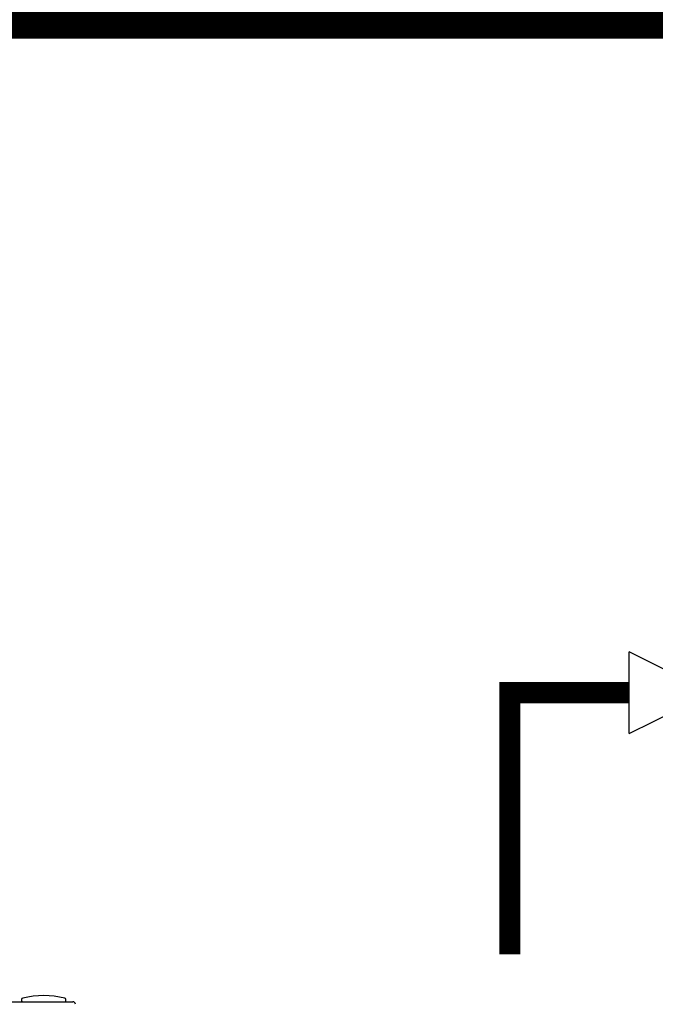
# Model space of a CAD drawing. Units: inches. Extents: x -146 to 112, y -39 to 139.
# Drawn here: x -17 to -8, y 59 to 73 of the extents above; entities that cross this region are included whole.
import ezdxf

# ---------------------------------------------------------------- set-up
doc = ezdxf.new("R2010")
doc.units = ezdxf.units.IN
doc.header["$MEASUREMENT"] = 0
doc.layers.add('menote', color=7, linetype='Continuous')

# ---------------------------------------------------------------- blocks, each defined once
blk = doc.blocks.new('Pressure Relief Valve - Tankless')
at = {"color": 2}
for p, q in [((-0.1249, 0), (-0.1249, 0.0832)), ((-0.1384, 0.0442), (-0.1113, 0.0598)), ((-0.1384, 0.0338), (-0.1113, 0.0494)), ((-0.1249, 0), (-0.0416, 0.0416)), ((-0.0416, -0.0416), (-0.0416, 0.0416)), ((-0.1384, 0.0234), (-0.1113, 0.039)), ((-0.1665, -0.0832), (-0.1249, 0)), ((-0.1249, 0), (-0.0832, -0.0832)), ((-0.0416, -0.0416), (-0.1249, 0)), ((-0.0416, 0), (0, 0)), ((-0.1665, -0.0832), (-0.0832, -0.0832)), ((-0.1249, -0.0832), (-0.1249, -0.1249))]:
    blk.add_line(p, q, dxfattribs=at)
blk = doc.blocks.new('Air Vent')
at = {"color": 2}
for p, q in [((-0.703, 3.287), (-0.463, 3.287)), ((-0.703, 3.047), (-0.703, 3.287)), ((-0.463, 3.047), (-0.463, 3.287)), ((-1.055, 3), (-1.055, 3.047)), ((-1.055, 3.047), (1.055, 3.047)), ((1.055, 3), (-1.055, 3)), ((-0.703, 2.25), (-0.703, 3)), ((-0.703, 3), (0.703, 3)), ((0.703, 0.75), (0.703, 3)), ((1.055, 3), (1.055, 3.047)), ((-0.703, 0.75), (-0.703, 2.25)), ((0.703, 0.75), (-0.703, 0.75)), ((-0.352, 0), (-0.352, 0.75)), ((0.352, 0), (0.352, 0.75)), ((-0.352, 0), (0.352, 0))]:
    blk.add_line(p, q, dxfattribs=at)
blk = doc.blocks.new('Combo Relief and Air Vent')
at = {"const_width": 0.3}
for points in [[(-2.665, 3.184), (-4.365, 3.184), (-4.365, -0.54)], [(0, 0.039), (0, 1.019)]]:
    blk.add_lwpolyline(points, dxfattribs=at)
at = {"layer": 'menote', "const_width": 0.3}
blk.add_lwpolyline([(-1.5, 2.019), (-1.5, 1.019), (1.5, 1.019), (1.5, 2.019)], dxfattribs=at)
at = {"xscale": -14, "yscale": 14, "zscale": 14}
blk.add_blockref('Pressure Relief Valve - Tankless', (-3.248, 3.184), dxfattribs=at)
at = {"layer": 'menote'}
blk.add_blockref('Air Vent', (1.5, 2.019), dxfattribs=at)
blk = doc.blocks.new('NFB-H (175-200)')
at = {"linetype": 'Continuous'}
for p, q in [((13.315, 28.719), (13.315, 28.742)), ((13.944, 28.719), (13.944, 28.742)), ((-3.173, 28.711), (14.042, 28.711))]:
    blk.add_line(p, q, dxfattribs=at)
for centre, radius, start, end in [((13.334, 28.742), 0.0197, 103.5548, 180), ((13.629, 27.52), 1.277, 76.4452, 103.5548), ((13.924, 28.742), 0.0197, 0, 76.4452), ((13.323, 28.719), 0.00786, 180, 270), ((13.936, 28.719), 0.00786, 284.9987, 0), ((14.042, 28.671), 0.0393, 6.6923, 90)]:
    blk.add_arc(centre, radius, start, end, dxfattribs=at)

msp = doc.modelspace()

# ---------------------------------------------------------------- linework, layer by layer
at = {"const_width": 0.55}
msp.add_lwpolyline([(22.028, -7.656), (22.028, 72.687), (-24.11, 72.687), (-24.111, 100.79), (-18.111, 100.79)], dxfattribs=at)

# ---------------------------------------------------------------- block references
msp.add_blockref('Combo Relief and Air Vent', (-5.23, 59.917))
at = {"layer": 'menote'}
msp.add_blockref('NFB-H (175-200)', (-29.858, 29.991), dxfattribs=at)

doc.saveas('drawing.dxf')
